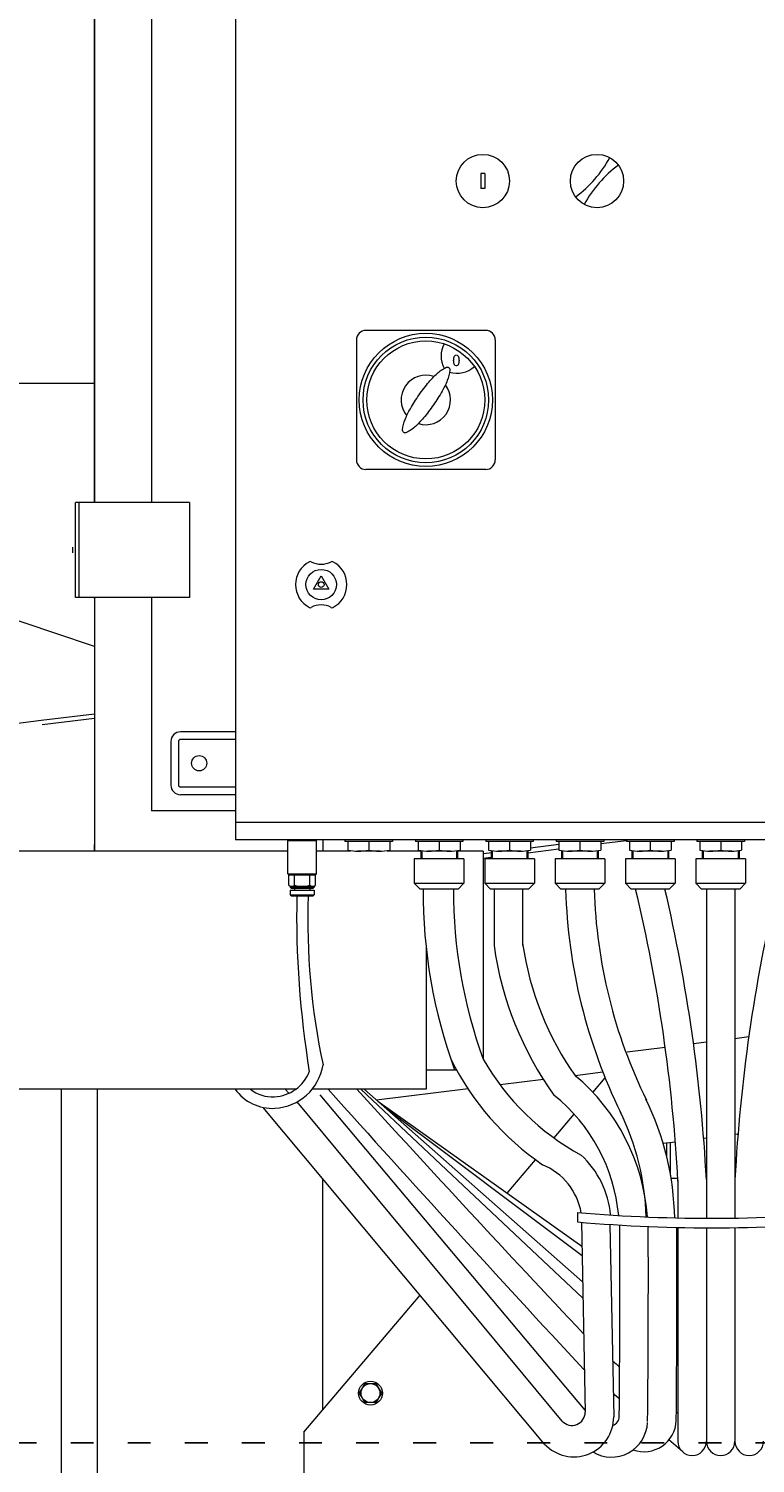
# Model space of a CAD drawing. Units: millimetres. Extents: x 24927 to 49517, y -4751 to 6735.
# Drawn here: x 46246 to 46284, y -2150 to -2075 of the extents above; entities that cross this region are included whole.
import ezdxf

# ---------------------------------------------------------------- set-up
doc = ezdxf.new("R2010")
doc.units = ezdxf.units.MM
doc.header["$LTSCALE"] = 5
doc.header["$MEASUREMENT"] = 0
doc.linetypes.add('ACAD_ISO03W100', pattern=[30, 12, -18])
doc.layers.add('KANALIZACJA', color=9, linetype='Continuous')
doc.layers.add('URZADZENIA', color=2, linetype='Continuous', lineweight=18)
doc.styles.add('ROMANS', font='romans')

msp = doc.modelspace()

# ---------------------------------------------------------------- linework, layer by layer
at = {"layer": 'KANALIZACJA', "linetype": 'ACAD_ISO03W100', "ltscale": 0.02}
msp.add_line((46179.404, -2149.091), (46413.581, -2149.058), dxfattribs=at)
at = {"layer": 'URZADZENIA', "linetype": 'Continuous'}
for p, q in [((46257.068, -2052.399), (46257.068, -2117.399)), ((46249.654, -2099.685), (46249.654, -2067.685)), ((46249.654, -2067.685), (46249.654, -2099.685)), ((46252.654, -2067.685), (46252.654, -2099.685)), ((46252.654, -2067.685), (46252.654, -2099.685)), ((46252.654, -2067.685), (46252.654, -2099.685)), ((46269.968, -2082.399), (46269.968, -2083.199)), ((46270.168, -2082.399), (46269.968, -2082.399)), ((46270.168, -2082.399), (46270.168, -2083.199)), ((46270.168, -2083.199), (46269.968, -2083.199)), ((46263.418, -2091.149), (46263.418, -2097.449)), ((46270.218, -2090.649), (46263.918, -2090.649)), ((46270.718, -2091.149), (46270.718, -2097.449)), ((46247.16, -2093.435), (46237.581, -2093.435)), ((46249.654, -2093.435), (46247.16, -2093.435)), ((46270.218, -2097.949), (46263.918, -2097.949)), ((46248.654, -2104.685), (46248.654, -2099.685)), ((46254.654, -2099.685), (46248.654, -2099.685)), ((46248.854, -2104.685), (46248.854, -2099.685)), ((46254.654, -2099.685), (46254.654, -2104.685)), ((46248.654, -2102.985), (46248.654, -2101.385)), ((46248.51, -2102.335), (46248.51, -2102.035)), ((46247.56, -2106.548), (46237.818, -2103.287)), ((46254.654, -2104.685), (46248.654, -2104.685)), ((46249.654, -2104.685), (46249.654, -2118.003)), ((46249.654, -2104.735), (46249.654, -2104.685)), ((46249.654, -2104.735), (46249.654, -2104.685)), ((46252.654, -2104.685), (46252.654, -2104.735)), ((46252.654, -2104.685), (46252.654, -2104.735)), ((46252.654, -2104.685), (46252.654, -2115.885)), ((46252.654, -2104.685), (46252.654, -2115.885)), ((46249.654, -2107.249), (46247.56, -2106.548)), ((46246.847, -2111.129), (46249.654, -2110.784)), ((46231.824, -2112.973), (46246.847, -2111.129)), ((46246.893, -2111.354), (46249.654, -2111.015)), ((46253.668, -2112.235), (46253.668, -2114.535)), ((46254.068, -2112.235), (46254.068, -2114.535)), ((46257.068, -2111.735), (46254.168, -2111.735)), ((46257.068, -2112.135), (46254.168, -2112.135)), ((46257.068, -2114.635), (46254.168, -2114.635)), ((46257.068, -2115.035), (46254.168, -2115.035)), ((46257.068, -2115.885), (46252.654, -2115.885)), ((46307.068, -2116.499), (46257.068, -2116.499)), ((46307.068, -2117.399), (46257.068, -2117.399)), ((46259.868, -2117.399), (46259.818, -2117.449)), ((46259.818, -2117.449), (46261.318, -2117.449)), ((46259.818, -2119.199), (46259.818, -2117.449)), ((46259.868, -2117.399), (46261.268, -2117.399)), ((46261.268, -2117.399), (46261.318, -2117.449)), ((46261.318, -2119.199), (46261.318, -2117.449)), ((46261.654, -2117.399), (46261.654, -2118.003)), ((46262.818, -2117.399), (46262.818, -2117.499)), ((46265.318, -2117.399), (46262.818, -2117.399)), ((46265.318, -2117.499), (46262.818, -2117.499)), ((46262.968, -2117.499), (46262.968, -2117.949)), ((46264.068, -2117.499), (46264.068, -2117.949)), ((46265.168, -2117.499), (46265.168, -2117.949)), ((46265.318, -2117.399), (46265.318, -2117.499)), ((46266.518, -2117.399), (46266.518, -2117.499)), ((46269.018, -2117.399), (46266.518, -2117.399)), ((46269.018, -2117.499), (46266.518, -2117.499)), ((46266.668, -2117.499), (46266.668, -2117.949)), ((46267.768, -2117.499), (46267.768, -2117.949)), ((46268.868, -2117.499), (46268.868, -2117.949)), ((46269.018, -2117.399), (46269.018, -2117.499)), ((46272.718, -2117.399), (46270.218, -2117.399)), ((46270.218, -2117.399), (46270.218, -2117.499)), ((46272.718, -2117.499), (46270.218, -2117.499)), ((46270.368, -2117.499), (46270.368, -2117.949)), ((46271.468, -2117.499), (46271.468, -2117.949)), ((46272.568, -2117.499), (46272.568, -2117.949)), ((46272.718, -2117.399), (46272.718, -2117.499)), ((46276.418, -2117.399), (46273.918, -2117.399)), ((46273.918, -2117.399), (46273.918, -2117.499)), ((46276.418, -2117.499), (46273.918, -2117.499)), ((46274.068, -2117.499), (46274.068, -2117.949)), ((46275.168, -2117.499), (46275.168, -2117.949)), ((46277.618, -2117.451), (46276.268, -2117.62)), ((46276.268, -2117.499), (46276.268, -2117.949)), ((46276.418, -2117.399), (46276.418, -2117.499)), ((46280.118, -2117.399), (46277.618, -2117.399)), ((46277.618, -2117.399), (46277.618, -2117.499)), ((46280.118, -2117.499), (46277.618, -2117.499)), ((46277.768, -2117.499), (46277.768, -2117.949)), ((46278.868, -2117.499), (46278.868, -2117.949)), ((46279.968, -2117.499), (46279.968, -2117.949)), ((46280.118, -2117.399), (46280.118, -2117.499)), ((46283.818, -2117.399), (46281.318, -2117.399)), ((46281.318, -2117.399), (46281.318, -2117.499)), ((46283.818, -2117.499), (46281.318, -2117.499)), ((46281.468, -2117.499), (46281.468, -2117.949)), ((46282.568, -2117.499), (46282.568, -2117.949)), ((46283.668, -2117.499), (46283.668, -2117.949)), ((46283.818, -2117.399), (46283.818, -2117.499)), ((46249.034, -2118.003), (46179.404, -2118.003)), ((46259.818, -2118.003), (46249.034, -2118.003)), ((46249.654, -2118.003), (46249.654, -2117.649)), ((46263.101, -2118.003), (46261.318, -2118.003)), ((46264.663, -2117.999), (46263.475, -2117.999)), ((46266.801, -2118.003), (46265.034, -2118.003)), ((46266.801, -2117.97), (46266.801, -2118.399)), ((46266.851, -2117.977), (46266.851, -2118.399)), ((46268.363, -2117.999), (46267.175, -2117.999)), ((46268.684, -2117.977), (46268.684, -2118.399)), ((46268.734, -2117.97), (46268.734, -2118.399)), ((46270.086, -2118.003), (46268.734, -2118.003)), ((46270.086, -2118.003), (46270.086, -2128.932)), ((46270.551, -2118.092), (46270.086, -2118.149)), ((46270.501, -2118.341), (46270.086, -2118.393)), ((46270.501, -2117.97), (46270.501, -2118.399)), ((46270.551, -2117.977), (46270.551, -2118.399)), ((46272.063, -2117.999), (46270.875, -2117.999)), ((46272.384, -2117.977), (46272.384, -2118.399)), ((46274.068, -2117.895), (46272.434, -2118.099)), ((46272.434, -2117.97), (46272.434, -2118.399)), ((46274.068, -2117.66), (46272.568, -2117.844)), ((46274.201, -2117.97), (46274.201, -2118.399)), ((46274.251, -2117.977), (46274.251, -2118.399)), ((46275.763, -2117.999), (46274.575, -2117.999)), ((46276.084, -2117.977), (46276.084, -2118.399)), ((46276.134, -2117.97), (46276.134, -2118.399)), ((46277.901, -2117.97), (46277.901, -2118.399)), ((46277.951, -2117.977), (46277.951, -2118.399)), ((46279.463, -2117.999), (46278.275, -2117.999)), ((46279.784, -2117.977), (46279.784, -2118.399)), ((46279.834, -2117.97), (46279.834, -2118.399)), ((46281.601, -2117.97), (46281.601, -2118.399)), ((46281.651, -2117.977), (46281.651, -2118.399)), ((46283.163, -2117.999), (46281.975, -2117.999)), ((46283.484, -2117.977), (46283.484, -2118.399)), ((46283.534, -2117.97), (46283.534, -2118.399)), ((46269.073, -2118.399), (46266.463, -2118.399)), ((46266.463, -2118.399), (46266.463, -2119.69)), ((46269.073, -2118.399), (46269.073, -2119.69)), ((46272.773, -2118.399), (46270.163, -2118.399)), ((46270.163, -2118.399), (46270.163, -2119.69)), ((46272.773, -2118.399), (46272.773, -2119.69)), ((46276.473, -2118.399), (46273.863, -2118.399)), ((46273.863, -2118.399), (46273.863, -2119.69)), ((46276.473, -2118.399), (46276.473, -2119.69)), ((46280.173, -2118.399), (46277.563, -2118.399)), ((46277.563, -2118.399), (46277.563, -2119.69)), ((46280.173, -2118.399), (46280.173, -2119.69)), ((46283.873, -2118.399), (46281.263, -2118.399)), ((46281.263, -2118.399), (46281.263, -2119.69)), ((46283.873, -2118.399), (46283.873, -2119.69)), ((46259.818, -2119.199), (46261.318, -2119.199)), ((46259.868, -2119.249), (46259.818, -2119.199)), ((46259.868, -2119.249), (46261.268, -2119.249)), ((46259.868, -2119.789), (46259.868, -2119.249)), ((46259.943, -2119.849), (46259.943, -2119.899)), ((46260.009, -2119.849), (46261.126, -2119.849)), ((46260.168, -2119.789), (46260.168, -2119.249)), ((46260.968, -2119.789), (46260.968, -2119.249)), ((46261.193, -2119.849), (46261.193, -2119.899)), ((46261.268, -2119.249), (46261.318, -2119.199)), ((46261.268, -2119.789), (46261.268, -2119.249)), ((46266.463, -2119.69), (46266.767, -2119.999)), ((46269.064, -2119.699), (46266.471, -2119.699)), ((46269.073, -2119.69), (46268.768, -2119.999)), ((46270.163, -2119.69), (46270.467, -2119.999)), ((46272.764, -2119.699), (46270.171, -2119.699)), ((46272.773, -2119.69), (46272.468, -2119.999)), ((46273.863, -2119.69), (46274.167, -2119.999)), ((46276.464, -2119.699), (46273.871, -2119.699)), ((46276.473, -2119.69), (46276.168, -2119.999)), ((46277.563, -2119.69), (46277.867, -2119.999)), ((46280.164, -2119.699), (46277.571, -2119.699)), ((46280.173, -2119.69), (46279.868, -2119.999)), ((46281.263, -2119.69), (46281.567, -2119.999)), ((46283.864, -2119.699), (46281.271, -2119.699)), ((46283.873, -2119.69), (46283.568, -2119.999)), ((46259.943, -2119.899), (46261.193, -2119.899)), ((46259.993, -2119.949), (46259.943, -2119.899)), ((46259.943, -2120.049), (46261.193, -2120.049)), ((46259.943, -2120.049), (46259.943, -2120.299)), ((46259.943, -2120.299), (46261.193, -2120.299)), ((46259.993, -2120.349), (46259.943, -2120.299)), ((46259.993, -2119.949), (46261.143, -2119.949)), ((46259.993, -2120.349), (46261.143, -2120.349)), ((46260.168, -2119.949), (46260.168, -2120.049)), ((46260.968, -2119.949), (46260.968, -2120.049)), ((46261.193, -2119.899), (46261.143, -2119.949)), ((46261.143, -2120.349), (46261.193, -2120.299)), ((46261.193, -2120.049), (46261.193, -2120.299)), ((46268.768, -2119.999), (46266.767, -2119.999)), ((46272.468, -2119.999), (46270.467, -2119.999)), ((46270.654, -2119.99), (46270.654, -2122.961)), ((46272.154, -2119.99), (46272.154, -2122.961)), ((46276.168, -2119.999), (46274.167, -2119.999)), ((46279.868, -2119.999), (46277.867, -2119.999)), ((46283.568, -2119.999), (46281.567, -2119.999)), ((46281.818, -2119.999), (46281.818, -2137.286)), ((46283.318, -2119.999), (46283.318, -2137.276)), ((46267.086, -2123.063), (46267.086, -2130.499)), ((46281.818, -2128.039), (46281.142, -2128.124)), ((46284.044, -2127.761), (46283.318, -2127.852)), ((46279.653, -2128.31), (46277.654, -2128.56)), ((46268.687, -2129.505), (46267.086, -2129.505)), ((46276.38, -2129.617), (46274.92, -2129.796)), ((46273.252, -2130.001), (46270.975, -2130.281)), ((46275.854, -2130.673), (46276.5, -2129.915)), ((46260.238, -2130.499), (46212.528, -2130.499)), ((46260.238, -2130.499), (46212.528, -2130.499)), ((46247.895, -2130.499), (46247.895, -2197.549)), ((46247.895, -2130.499), (46247.895, -2197.549)), ((46249.804, -2197.549), (46249.804, -2130.499)), ((46249.804, -2197.549), (46249.804, -2130.499)), ((46259.875, -2130.714), (46259.674, -2130.499)), ((46274.237, -2147.943), (46260.302, -2131.17)), ((46267.086, -2130.499), (46261.098, -2130.499)), ((46275.446, -2147.371), (46261.509, -2130.793)), ((46275.326, -2141.478), (46263.66, -2130.499)), ((46275.308, -2140.621), (46263.819, -2130.499)), ((46269.286, -2130.488), (46264.477, -2131.079)), ((46264.545, -2131.139), (46275.27, -2138.75)), ((46273.315, -2149.153), (46258.521, -2131.463)), ((46275.281, -2139.256), (46265.031, -2131.567)), ((46273.813, -2133.069), (46274.874, -2131.823)), ((46280.185, -2133.283), (46279.549, -2133.363)), ((46279.736, -2134.056), (46279.736, -2133.339)), ((46279.936, -2135.017), (46279.936, -2133.314)), ((46281.818, -2133.079), (46281.675, -2133.097)), ((46283.478, -2132.871), (46283.318, -2132.891)), ((46283.477, -2132.89), (46283.431, -2132.89)), ((46271.346, -2135.965), (46272.837, -2134.214)), ((46261.655, -2147.34), (46261.655, -2135.21)), ((46280.311, -2135.19), (46279.965, -2135.19)), ((46280.318, -2135.29), (46280.318, -2137.267)), ((46281.818, -2135.29), (46281.818, -2137.286)), ((46283.318, -2135.29), (46283.318, -2137.276)), ((46275.034, -2136.977), (46275.033, -2137.479)), ((46275.245, -2137.497), (46275.448, -2147.466)), ((46276.745, -2137.611), (46276.947, -2147.722)), ((46280.318, -2137.768), (46280.318, -2148.998)), ((46281.818, -2137.786), (46281.818, -2148.998)), ((46283.318, -2137.776), (46283.318, -2148.998)), ((46280.318, -2139.068), (46280.265, -2139.068)), ((46280.318, -2139.068), (46280.265, -2139.068)), ((46280.318, -2139.268), (46280.265, -2139.268)), ((46280.318, -2139.268), (46280.265, -2139.268)), ((46280.318, -2140.19), (46280.266, -2140.19)), ((46280.318, -2140.39), (46280.266, -2140.39)), ((46260.654, -2148.514), (46266.774, -2141.331)), ((46280.318, -2141.568), (46280.266, -2141.568)), ((46280.318, -2141.568), (46280.266, -2141.568)), ((46280.318, -2141.768), (46280.265, -2141.768)), ((46280.318, -2141.768), (46280.265, -2141.768)), ((46280.318, -2141.997), (46280.265, -2141.997)), ((46280.318, -2142.009), (46280.265, -2142.009)), ((46280.318, -2142.009), (46280.265, -2142.009)), ((46281.818, -2142.286), (46281.818, -2148.998)), ((46283.318, -2142.276), (46283.318, -2148.998)), ((46275.402, -2145.24), (46275.387, -2145.227)), ((46277.245, -2146.773), (46276.923, -2146.505)), ((46260.654, -2148.514), (46260.654, -2199.811)), ((46260.654, -2148.514), (46260.654, -2199.811)), ((46260.654, -2148.514), (46260.654, -2199.811)), ((46260.654, -2148.514), (46260.654, -2199.811)), ((46260.654, -2148.514), (46260.654, -2199.811)), ((46260.654, -2148.514), (46260.654, -2199.811)), ((46280.583, -2149.551), (46279.84, -2148.933))]:
    msp.add_line(p, q, dxfattribs=at)
msp.add_lwpolyline([(46265.905, -2096.002, -0.276327), (46265.844, -2095.865, -0.068541), (46265.985, -2095.318, -0.03173), (46266.256, -2094.761, -0.02295), (46266.712, -2094.038, -0.02295), (46267.232, -2093.36, -0.03173), (46267.66, -2092.913, -0.068541), (46268.125, -2092.59, -0.276327), (46268.274, -2092.601, -0.276327), (46268.336, -2092.738, -0.068541), (46268.195, -2093.285, -0.03173), (46267.924, -2093.841, -0.02295), (46267.468, -2094.564, -0.02295), (46266.947, -2095.243, -0.03173), (46266.52, -2095.69, -0.068541), (46266.055, -2096.012, -0.276327)], format="xyb", close=True, dxfattribs=at)
for points in [[(46261.965, -2104.231), (46261.165, -2104.231), (46261.565, -2103.539)], [(46263.584, -2146.47), (46263.872, -2145.972), (46264.447, -2145.972), (46264.734, -2146.47), (46264.447, -2146.968), (46263.872, -2146.968)]]:
    msp.add_lwpolyline(points, close=True, dxfattribs=at)
for centre, radius in [((46270.068, -2082.799), 1.4), ((46276.068, -2082.799), 1.4), ((46267.068, -2094.299), 3.5), ((46267.068, -2094.299), 3.3), ((46267.068, -2094.299), 3.1), ((46261.568, -2103.999), 0.8), ((46261.568, -2103.999), 0.15), ((46255.154, -2113.385), 0.4), ((46264.159, -2146.47), 0.625), ((46264.159, -2146.47), 0.498)]:
    msp.add_circle(centre, radius, dxfattribs=at)
for centre, radius, start, end in [((46271.185, -2078.572), 6.308, 306.5958, 331.63816), ((46280.95, -2087.025), 6.308, 126.5958, 151.63816), ((46263.918, -2091.149), 0.5, 90, 180), ((46263.918, -2091.149), 0.5, 90, 180), ((46270.218, -2091.149), 0.5, 0, 90), ((46269.224, -2091.979), 1.353, 152.32367, 208.9957), ((46268.708, -2091.545), 1.353, 253.40354, 312.50879), ((46267.068, -2094.299), 1.3, 70.78073, 219.69057), ((46267.068, -2094.299), 1.3, 252.49625, 37.6043), ((46263.918, -2097.449), 0.5, 180, 270), ((46270.218, -2097.449), 0.5, 270, 0), ((46261.568, -2103.999), 1.35, 117.06241, 242.93759), ((46260.999, -2102.886), 0.1, 60.9439, 117.06241), ((46261.568, -2101.862), 1.071, 240.9439, 299.0561), ((46262.136, -2102.886), 0.1, 62.93759, 119.0561), ((46261.568, -2103.999), 1.35, 297.06241, 62.93759), ((46260.999, -2105.112), 0.1, 242.93759, 299.0561), ((46261.568, -2106.136), 1.071, 60.9439, 119.0561), ((46262.136, -2105.112), 0.1, 240.9439, 297.06241), ((46254.168, -2112.235), 0.5, 90, 180), ((46254.168, -2112.235), 0.1, 90, 180), ((46254.168, -2114.535), 0.5, 180, 270), ((46254.168, -2114.535), 0.1, 180, 270), ((46263.518, -2114.967), 3.032, 259.54875, 280.45125), ((46264.618, -2114.969), 3.03, 259.54154, 280.45846), ((46267.218, -2114.967), 3.032, 259.54875, 280.45125), ((46268.318, -2114.969), 3.03, 259.54154, 280.45846), ((46270.918, -2114.967), 3.032, 259.54875, 280.45125), ((46272.018, -2114.969), 3.03, 259.54154, 280.45846), ((46274.618, -2114.967), 3.032, 259.54875, 280.45125), ((46275.718, -2114.969), 3.03, 259.54154, 280.45846), ((46278.318, -2114.967), 3.032, 259.54875, 280.45125), ((46279.418, -2114.969), 3.03, 259.54154, 280.45846), ((46282.018, -2114.967), 3.032, 259.54875, 280.45125), ((46283.118, -2114.969), 3.03, 259.54154, 280.45846), ((46260.018, -2119.632), 0.217, 226.29015, 313.70985), ((46260.568, -2118.486), 1.363, 252.93847, 287.06153), ((46261.118, -2119.632), 0.217, 226.29015, 313.70985), ((46311.973, -2121.324), 51.695, 178.91878, 189.20203), ((46297.691, -2121.607), 36.825, 178.04255, 191.94489), ((46294.137, -2120.136), 27.209, 179.69309, 200.08828), ((46294.137, -2120.136), 25.609, 179.69309, 200.08828), ((46302.879, -2119.199), 28.473, 181.6529, 206.14012), ((46302.879, -2119.199), 26.973, 181.69887, 206.14012), ((46194.829, -2139.894), 85.612, 3.05618, 13.43763), ((46194.829, -2139.894), 87.112, 3.05618, 13.20202), ((46370.306, -2139.894), 87.112, 166.79798, 176.94382), ((46288.112, -2120.519), 16.127, 188.32446, 215.39357), ((46288.112, -2120.519), 17.627, 187.96181, 215.73096), ((46258.983, -2128.796), 2.116, 273.30472, 337.91366), ((46258.983, -2128.796), 2.716, 273.30472, 350.83016), ((46281.58, -2122.326), 14.757, 206.72953, 235.41152), ((46281.58, -2122.326), 13.257, 209.88867, 241.3778), ((46268.054, -2137.988), 10.693, 4.13405, 50.13474), ((46259.001, -2129.107), 2.404, 215.38699, 273.30472), ((46259.001, -2129.107), 1.804, 230.50255, 273.30472), ((47102.833, -1376.299), 1129.576, 221.888603, 222.900775), ((46962.017, -1494.392), 944.798, 222.320158, 223.383539), ((46268.054, -2137.988), 9.193, 5.29569, 51.29891), ((46265.375, -2137.548), 14.779, 1.0357, 26.20843), ((46265.375, -2137.548), 13.279, 1.44155, 26.20843), ((46271.959, -2137.522), 4.834, 4.87168, 47.41859), ((46271.951, -2137.565), 3.334, 9.84754, 67.94372), ((46282.032, -2057.957), 79.329, 264.93921, 275.83662), ((46282.032, -2057.957), 79.829, 264.97019, 275.80075), ((45528.924, -2140.728), 748.346, 359.465645, 0.23613), ((45535.257, -2140.372), 743.509, 359.414637, 0.204416), ((45530.52, -2140.617), 749.747, 359.442207, 0.217825), ((46305.107, -2113.038), 42.47, 228.3609, 229.0222), ((46274.847, -2147.717), 2.1, 223.12497, 359.87226), ((46274.748, -2147.465), 0.7, 223.12497, 359.87226), ((46276.737, -2147.687), 0.5, 289.03561, 357.73014), ((46305.107, -2113.038), 42.47, 234.15229, 234.2896), ((46276.827, -2147.93), 1.9, 239.14173, 357.70069), ((46278.532, -2147.848), 1.7, 250.54368, 357.71911), ((46281.068, -2148.998), 0.75, 180, 0), ((46282.568, -2148.998), 0.75, 180, 0), ((46284.068, -2148.998), 0.75, 180, 0)]:
    msp.add_arc(centre, radius, start, end, dxfattribs=at)

# ---------------------------------------------------------------- texts
at = {"layer": 'URZADZENIA', "linetype": 'Continuous', "style": 'ROMANS', "text_generation_flag": 2}
msp.add_text('0', height=0.6, dxfattribs=at).set_placement((46268.9, -2092.525))

doc.saveas('drawing.dxf')
